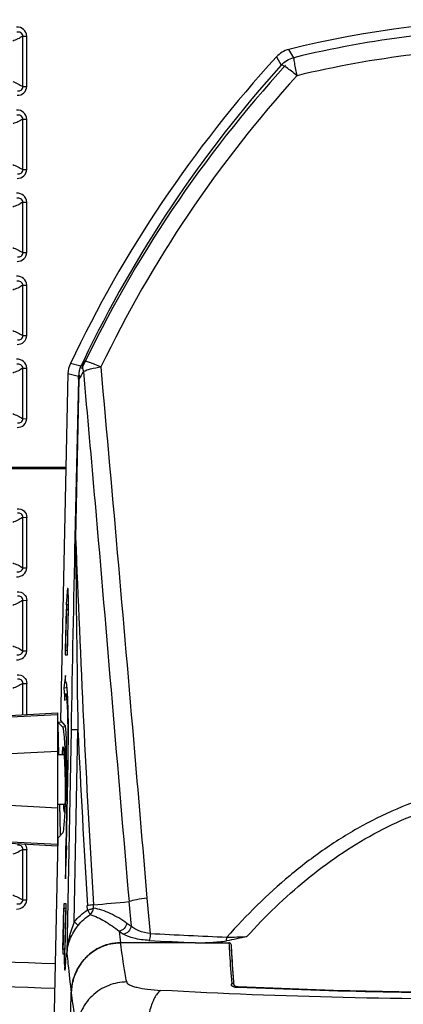
# Model space of a CAD drawing. Units: inches. Extents: x 0 to 22, y 0 to 17.
# Drawn here: x 16 to 16.6, y 5.3 to 6.9 of the extents above; entities that cross this region are included whole.
import ezdxf

# ---------------------------------------------------------------- set-up
doc = ezdxf.new("R2010")
doc.units = ezdxf.units.IN
doc.header["$LTSCALE"] = 1.21
doc.header["$MEASUREMENT"] = 0
doc.layers.get('0').update_dxf_attribs({"linetype": 'CONTINUOUS'})
doc.layers.add('02___PRT_ALL_AXES', color=7, linetype='CONTINUOUS')

msp = doc.modelspace()

# ---------------------------------------------------------------- linework, layer by layer
at = {"color": 7, "linetype": 'Continuous'}
for p, q in [((15.9791, 6.8778), (15.9858, 6.878)), ((15.9791, 6.794), (15.9791, 6.8778)), ((15.9858, 6.7943), (15.9858, 6.878)), ((16.429, 6.842), (16.4207, 6.8557)), ((16.4002, 6.8435), (16.4083, 6.8297)), ((15.9791, 6.794), (15.9858, 6.7943)), ((15.9791, 6.74), (15.9858, 6.7402)), ((15.9791, 6.6563), (15.9791, 6.74)), ((15.9858, 6.6565), (15.9858, 6.7402)), ((15.9791, 6.6563), (15.9858, 6.6565)), ((15.9791, 6.6022), (15.9858, 6.6024)), ((15.9858, 6.5187), (15.9858, 6.6024)), ((15.9791, 6.5185), (15.9791, 6.6022)), ((15.9791, 6.5185), (15.9858, 6.5187)), ((15.9791, 6.4644), (15.9858, 6.4646)), ((15.9791, 6.3807), (15.9791, 6.4644)), ((15.9858, 6.3809), (15.9858, 6.4646)), ((15.9791, 6.3807), (15.9858, 6.3809)), ((15.9791, 6.3266), (15.9858, 6.3268)), ((15.9791, 6.2429), (15.9791, 6.3266)), ((15.9858, 6.2431), (15.9858, 6.3268)), ((16.0756, 6.3303), (16.0581, 6.3344)), ((16.0541, 6.3176), (16.0416, 5.742)), ((16.0541, 6.3176), (16.0718, 6.3134)), ((16.0717, 6.3087), (16.0657, 6.0459)), ((16.067, 6.0457), (16.073, 6.3086)), ((16.073, 6.3086), (16.0717, 6.3087)), ((15.9791, 6.2429), (15.9858, 6.2431)), ((13.9205, 6.1624), (16.0507, 6.1624)), ((16.0507, 6.1596), (13.9228, 6.1596)), ((15.9791, 5.9954), (15.9791, 6.0792)), ((15.9791, 6.0792), (15.9858, 6.0789)), ((15.9858, 5.9952), (15.9858, 6.0789)), ((16.0657, 6.0459), (16.067, 6.0457)), ((15.9791, 5.9954), (15.9858, 5.9952)), ((16.0527, 5.9547), (16.0521, 5.9464)), ((16.0547, 5.9544), (16.0537, 5.9543)), ((16.0549, 5.9464), (16.0547, 5.9546)), ((15.9791, 5.8576), (15.9791, 5.9414)), ((15.9791, 5.9414), (15.9858, 5.9411)), ((15.9858, 5.8574), (15.9858, 5.9411)), ((16.0515, 5.9337), (16.0496, 5.851)), ((16.0519, 5.9337), (16.0524, 5.9433)), ((16.0546, 5.9337), (16.0519, 5.9337)), ((16.0533, 5.8509), (16.0551, 5.9337)), ((16.055, 5.9337), (16.0549, 5.9464)), ((16.0551, 5.9337), (16.055, 5.9337)), ((16.0501, 5.8579), (16.0516, 5.9268)), ((16.0516, 5.9268), (16.0546, 5.9268)), ((16.0546, 5.9268), (16.0531, 5.8579)), ((15.9791, 5.8576), (15.9858, 5.8574)), ((16.0496, 5.851), (16.0533, 5.8509)), ((16.0531, 5.8579), (16.0501, 5.8579)), ((15.9791, 5.7515), (15.9791, 5.8036)), ((15.9791, 5.8036), (15.9858, 5.8033)), ((15.9858, 5.7519), (15.9858, 5.8033)), ((16.0501, 5.8165), (16.0472, 5.7959)), ((16.0499, 5.8062), (16.0501, 5.8165)), ((16.0505, 5.8062), (16.0499, 5.8062)), ((16.0505, 5.8062), (16.0505, 5.8062)), ((16.0526, 5.7957), (16.0472, 5.7959)), ((16.0472, 5.7959), (16.0492, 5.7752)), ((16.0492, 5.7752), (16.0494, 5.7855)), ((16.0534, 5.7858), (16.0494, 5.7855)), ((16.0494, 5.7855), (16.05, 5.7855)), ((16.05, 5.7855), (16.0534, 5.7857)), ((15.9097, 5.7479), (16.0366, 5.7545)), ((16.0366, 5.7545), (16.0366, 5.5341)), ((15.9105, 5.7454), (16.0366, 5.7518)), ((16.0375, 5.7393), (16.0436, 5.7398)), ((16.0375, 5.7394), (16.0436, 5.7398)), ((16.0375, 5.7394), (16.0375, 5.7393)), ((16.0375, 5.7393), (16.0452, 5.7315)), ((16.0416, 5.742), (16.0491, 5.7338)), ((16.0374, 5.7352), (16.0385, 5.6856)), ((16.0452, 5.7315), (16.0497, 5.7318)), ((16.0593, 5.7259), (16.0524, 5.3554)), ((16.0647, 5.4076), (16.0706, 5.7266)), ((15.9246, 5.6856), (16.0366, 5.6913)), ((16.0465, 5.6958), (16.0467, 5.6948)), ((16.0467, 5.6948), (16.0476, 5.6856)), ((16.0476, 5.6856), (16.0485, 5.6703)), ((16.0531, 5.6443), (16.0507, 5.534)), ((16.0507, 5.6443), (16.0508, 5.6416)), ((16.0516, 5.5341), (16.054, 5.6443)), ((15.9246, 5.603), (16.0366, 5.5972)), ((16.0403, 5.6029), (16.0414, 5.5535)), ((16.0494, 5.6029), (16.0489, 5.593)), ((15.9097, 5.5407), (16.0366, 5.534)), ((15.9105, 5.5432), (16.0366, 5.5367)), ((16.0373, 5.5465), (16.0044, 4.0398)), ((16.0452, 5.5548), (16.0373, 5.5465)), ((15.9791, 5.4443), (15.9791, 5.528)), ((15.9791, 5.528), (15.9858, 5.5277)), ((15.9858, 5.444), (15.9858, 5.5277)), ((16.0503, 5.5341), (16.05, 5.4789)), ((16.05, 5.4789), (16.0521, 5.534)), ((16.0516, 5.534), (16.0507, 5.534)), ((16.0521, 5.534), (16.0516, 5.5341)), ((15.9791, 5.4443), (15.9858, 5.444)), ((16.191, 5.3885), (16.1859, 5.4471)), ((16.0472, 5.4376), (16.0454, 5.3549)), ((16.0459, 5.3618), (16.0474, 5.4307)), ((16.0509, 5.4376), (16.0472, 5.4376)), ((16.0474, 5.4307), (16.0504, 5.4307)), ((16.0504, 5.4307), (16.0489, 5.3618)), ((16.0491, 5.3549), (16.0509, 5.4376)), ((16.0868, 5.4276), (16.0863, 5.4349)), ((16.0968, 5.4307), (16.0964, 5.4362)), ((16.1554, 5.4413), (16.1589, 5.4007)), ((16.3174, 5.3763), (16.318, 5.3824)), ((16.0489, 5.3618), (16.0459, 5.3618)), ((16.2661, 5.373), (16.1415, 5.373)), ((16.0454, 5.3549), (16.048, 5.3549)), ((16.0483, 5.3549), (16.0491, 5.3549)), ((16.0508, 5.3422), (16.0514, 5.3549)), ((16.0492, 5.3342), (16.0502, 5.3341)), ((16.0502, 5.3339), (16.0508, 5.3422)), ((16.3358, 5.2995), (16.3363, 5.2998)), ((16.3363, 5.2998), (16.3367, 5.2998)), ((16.3367, 5.2998), (16.3372, 5.2997)), ((16.0539, 5.0242), (16.0597, 5.2896))]:
    msp.add_line(p, q, dxfattribs=at)
at = {"color": 6, "linetype": 'Continuous'}
for p, q in [((16.2661, 5.373), (16.3213, 5.373)), ((16.3255, 5.3689), (16.3252, 5.3704)), ((16.327, 5.3442), (16.3255, 5.3689)), ((16.3255, 5.3687), (16.3255, 5.3689)), ((16.3302, 5.3021), (16.3301, 5.3023)), ((16.3301, 5.3023), (16.3301, 5.3023)), ((16.3338, 5.2995), (16.3358, 5.2995)), ((16.3346, 5.3), (16.334, 5.3001)), ((16.3358, 5.2995), (16.3367, 5.2995)), ((16.3358, 5.2995), (16.3367, 5.2994))]:
    msp.add_line(p, q, dxfattribs=at)
at = {"color": 7, "linetype": 'Continuous'}
msp.add_lwpolyline([(16.0464, 5.6956), (16.0464, 5.6956), (16.0465, 5.6955), (16.0465, 5.6953), (16.0466, 5.6948), (16.0467, 5.6943), (16.0468, 5.6936), (16.0469, 5.6928), (16.047, 5.6918), (16.0471, 5.6908), (16.0472, 5.6896), (16.0473, 5.6883), (16.0475, 5.6869), (16.0476, 5.6854), (16.0477, 5.6838), (16.0478, 5.682), (16.0479, 5.6801), (16.048, 5.6782), (16.0482, 5.6761), (16.0483, 5.6739), (16.0484, 5.6716), (16.0485, 5.6691), (16.0486, 5.6666), (16.0487, 5.664), (16.0488, 5.6613), (16.0489, 5.6585), (16.049, 5.6556), (16.0491, 5.6527), (16.0492, 5.6496), (16.0493, 5.6466), (16.0493, 5.6435), (16.0494, 5.6404), (16.0495, 5.6372), (16.0495, 5.6341), (16.0495, 5.631), (16.0496, 5.6279), (16.0496, 5.6249), (16.0496, 5.622), (16.0496, 5.6191), (16.0496, 5.6163), (16.0496, 5.6136), (16.0496, 5.6111), (16.0495, 5.6087), (16.0495, 5.6064), (16.0494, 5.6043), (16.0494, 5.6024), (16.0493, 5.6006), (16.0492, 5.599), (16.0492, 5.5976), (16.0491, 5.5963), (16.049, 5.5952), (16.0489, 5.5943), (16.0489, 5.5936), (16.0488, 5.593), (16.0487, 5.5926), (16.0487, 5.5926)], dxfattribs=at)
at = {"color": 6, "linetype": 'Continuous'}
for points in [[(16.3301, 5.3023), (16.3286, 5.3214), (16.327, 5.3442)], [(16.3301, 5.3023), (16.3301, 5.3022), (16.3302, 5.3021), (16.3302, 5.3019)], [(16.3318, 5.3008), (16.3316, 5.3009), (16.3314, 5.301), (16.3312, 5.3011), (16.3311, 5.3012), (16.3309, 5.3013), (16.3308, 5.3015), (16.3306, 5.3017), (16.3304, 5.3019), (16.3302, 5.3021)], [(16.334, 5.3001), (16.3336, 5.3002), (16.3334, 5.3002), (16.3334, 5.3002), (16.3333, 5.3002), (16.3332, 5.3003), (16.3329, 5.3003), (16.3326, 5.3004), (16.3323, 5.3005), (16.3322, 5.3006), (16.3321, 5.3006), (16.3319, 5.3007), (16.3318, 5.3008)], [(16.3363, 5.2997), (16.3363, 5.2997), (16.336, 5.2997), (16.3358, 5.2998), (16.3355, 5.2998), (16.3351, 5.2999), (16.3346, 5.3)], [(17.3073, 5.2998), (17.1494, 5.294), (16.9864, 5.2906), (16.8221, 5.2895), (16.6579, 5.2906), (16.4948, 5.294), (16.3367, 5.2998)]]:
    msp.add_lwpolyline(points, dxfattribs=at)
at = {"color": 7, "linetype": 'Continuous'}
for centre, radius, start, end in [((16.822, 5.2516), 1.6535, 75.9535, 104.0465), ((16.822, 5.2371), 1.6523, 89.9544, 103.7606), ((16.8222, 5.2147), 1.6438, 89.9622, 103.6417), ((17.9257, 5.4487), 2.0669, 137.5628, 154.6286), ((17.9337, 5.4545), 2.0538, 137.9635, 154.5054), ((17.9282, 5.455), 2.0182, 137.7465, 154.343), ((17.7304, 5.4536), 1.8727, 151.8033, 152.0831), ((15.7884, 6.3154), 0.2834, 358.6464, 359.6059), ((16.4231, 6.3292), 0.3507, 182.3417, 183.3742), ((17.7139, 5.4459), 1.8538, 151.8298, 152.2697), ((86.4454, 4.4835), 70.3971, 178.728309, 178.988834), ((57.0401, 6.359), 40.9744, 180.43813, 180.88427), ((44.4061, 7.1085), 28.3591, 182.1479, 183.38083), ((15.9219, 5.9485), 0.1329, 2.6317, 3.0794), ((15.6995, 5.7659), 0.3545, 3.3191, 3.9106), ((41.9416, 6.9719), 25.9009, 182.75571, 183.40204), ((16.0527, 5.6983), 0.0069, 181.2658, 206.1433), ((16.0471, 5.3109), 0.3334, 88.8172, 88.9723), ((16.055, 5.5901), 0.0069, 156.4299, 181.2288), ((16.0111, 5.5969), 0.038, 353.3468, 354.0898), ((15.6717, 5.6139), 0.3779, 358.3338, 358.6647), ((15.2984, 14.9305), 9.5279, 274.80478, 275.16097), ((16.7243, 6.2435), 1.0149, 235.6481, 236.1453), ((16.7142, 6.2334), 1.019, 235.6423, 236.1397), ((17.8811, 5.5941), 1.7536, 186.6085, 187.2418), ((16.7455, 15.6281), 10.2663, 266.89095, 267.3236), ((16.7529, 15.7251), 10.3519, 266.88825, 267.59171), ((16.3145, 6.1432), 0.7608, 270.2623, 272.7728), ((16.1421, 5.2925), 0.0807, 118.1655, 123.6069), ((16.1418, 5.2929), 0.0802, 108.6367, 118.1585), ((16.1414, 5.294), 0.079, 103.9839, 108.6222), ((16.1415, 5.2934), 0.0796, 90.0362, 103.9637), ((16.1448, 5.2895), 0.0847, 137.8061, 146.4217), ((16.1434, 5.2907), 0.0829, 132.2812, 137.7873), ((16.1429, 5.2912), 0.0822, 123.6202, 132.2799), ((15.9166, 5.3459), 0.1341, 354.4406, 354.8816), ((16.1469, 5.2883), 0.0871, 151.6512, 160.7824), ((16.1455, 5.289), 0.0856, 146.416, 151.6314), ((16.1475, 5.2881), 0.0878, 160.7778, 165.1913), ((16.1491, 5.2877), 0.0895, 165.223, 178.7349)]:
    msp.add_arc(centre, radius, start, end, dxfattribs=at)
at = {"color": 3, "linetype": 'Continuous'}
msp.add_arc((17.9257, 5.4487), 2.0462, 137.563, 154.6284, dxfattribs=at)
at = {"color": 6, "linetype": 'Continuous'}
for centre, radius, start, end in [((16.3262, 5.3016), 0.00396, 4.7708, 9.7075), ((16.334, 5.329), 0.0295, 267.9156, 269.5237)]:
    msp.add_arc(centre, radius, start, end, dxfattribs=at)
at = {"color": 7, "linetype": 'Continuous'}
for centre, ratio, start_param, end_param in [((16.0376, 5.7352), 0.043583, 0.002352, 1.568836), ((16.0416, 5.5535), 0.043578, -4.710517, -4.046595)]:
    msp.add_ellipse(centre, major_axis=(-0.00009, 0.00414), ratio=ratio, start_param=start_param, end_param=end_param, dxfattribs=at)
for points, knots in [([(15.986, 6.878), (15.9855, 6.8821), (15.9818, 6.8906), (15.973, 6.8928), (15.9689, 6.8929)], [0, 0, 0, 0, 0.498601, 1, 1, 1, 1]), ([(15.9791, 6.8778), (15.9792, 6.879), (15.9787, 6.8814), (15.9752, 6.8845), (15.9716, 6.8848), (15.9695, 6.8845)], [0, 0, 0, 0, 0.263321, 0.518027, 1, 1, 1, 1]), ([(15.9791, 6.8778), (15.9764, 6.8762), (15.9712, 6.8727), (15.9651, 6.871), (15.9625, 6.8695)], [0, 0, 0, 0, 0.510702, 1, 1, 1, 1]), ([(16.429, 6.842), (16.429, 6.839), (16.4307, 6.8289), (16.4325, 6.8189), (16.4345, 6.812)], [0, 0, 0, 0, 0.297551, 1, 1, 1, 1]), ([(16.4345, 6.812), (16.4314, 6.8146), (16.4257, 6.8193), (16.418, 6.825), (16.4127, 6.8284), (16.4098, 6.8297), (16.4087, 6.8299), (16.4083, 6.8297)], [0, 0, 0, 0, 0.380796, 0.691934, 0.903022, 0.965379, 1, 1, 1, 1]), ([(15.9625, 6.8028), (15.9651, 6.8012), (15.9711, 6.7992), (15.9764, 6.7957), (15.9791, 6.794)], [0, 0, 0, 0, 0.491642, 1, 1, 1, 1]), ([(15.9697, 6.7796), (15.9737, 6.7798), (15.982, 6.782), (15.9858, 6.7904), (15.9858, 6.7943)], [0, 0, 0, 0, 0.502211, 1, 1, 1, 1]), ([(15.9703, 6.7872), (15.9724, 6.787), (15.9759, 6.7873), (15.979, 6.7906), (15.9793, 6.793), (15.9791, 6.794)], [0, 0, 0, 0, 0.483833, 0.742858, 1, 1, 1, 1]), ([(15.986, 6.7402), (15.9855, 6.7443), (15.9818, 6.7528), (15.973, 6.755), (15.9689, 6.7551)], [0, 0, 0, 0, 0.4986, 1, 1, 1, 1]), ([(15.9791, 6.74), (15.9765, 6.7385), (15.9727, 6.7358), (15.9671, 6.7338), (15.9643, 6.7332), (15.963, 6.7325)], [0, 0, 0, 0, 0.5173, 0.759582, 1, 1, 1, 1]), ([(15.9791, 6.74), (15.9792, 6.7412), (15.9787, 6.7436), (15.9752, 6.7467), (15.9716, 6.747), (15.9695, 6.7467)], [0, 0, 0, 0, 0.263313, 0.518017, 1, 1, 1, 1]), ([(15.9625, 6.665), (15.9651, 6.6634), (15.9711, 6.6614), (15.9764, 6.6579), (15.9791, 6.6563)], [0, 0, 0, 0, 0.491691, 1, 1, 1, 1]), ([(15.9697, 6.6418), (15.9737, 6.642), (15.982, 6.6442), (15.9858, 6.6526), (15.9858, 6.6565)], [0, 0, 0, 0, 0.502186, 1, 1, 1, 1]), ([(15.9703, 6.6494), (15.9724, 6.6492), (15.9759, 6.6495), (15.979, 6.6528), (15.9793, 6.6552), (15.9791, 6.6563)], [0, 0, 0, 0, 0.483848, 0.742864, 1, 1, 1, 1]), ([(15.986, 6.6024), (15.9855, 6.6065), (15.9818, 6.615), (15.973, 6.6172), (15.9689, 6.6173)], [0, 0, 0, 0, 0.498599, 1, 1, 1, 1]), ([(15.9791, 6.6022), (15.9792, 6.6034), (15.9787, 6.6058), (15.9752, 6.6089), (15.9716, 6.6092), (15.9695, 6.609)], [0, 0, 0, 0, 0.263306, 0.51801, 1, 1, 1, 1]), ([(15.9791, 6.6022), (15.9764, 6.6006), (15.9712, 6.5971), (15.9651, 6.5954), (15.9625, 6.5939)], [0, 0, 0, 0, 0.510795, 1, 1, 1, 1]), ([(15.9625, 6.5272), (15.9651, 6.5256), (15.9711, 6.5236), (15.9764, 6.5201), (15.9791, 6.5185)], [0, 0, 0, 0, 0.491708, 1, 1, 1, 1]), ([(15.9697, 6.504), (15.9737, 6.5042), (15.982, 6.5064), (15.9858, 6.5148), (15.9858, 6.5187)], [0, 0, 0, 0, 0.502185, 1, 1, 1, 1]), ([(15.9703, 6.5116), (15.9724, 6.5114), (15.9759, 6.5117), (15.979, 6.515), (15.9793, 6.5174), (15.9791, 6.5185)], [0, 0, 0, 0, 0.483853, 0.742872, 1, 1, 1, 1]), ([(15.986, 6.4646), (15.9855, 6.4687), (15.9818, 6.4772), (15.973, 6.4794), (15.9689, 6.4795)], [0, 0, 0, 0, 0.498598, 1, 1, 1, 1]), ([(15.9791, 6.4644), (15.9764, 6.4628), (15.9712, 6.4593), (15.9651, 6.4576), (15.9625, 6.4561)], [0, 0, 0, 0, 0.510655, 1, 1, 1, 1]), ([(15.9791, 6.4644), (15.9792, 6.4656), (15.9787, 6.468), (15.9752, 6.4711), (15.9716, 6.4714), (15.9695, 6.4712)], [0, 0, 0, 0, 0.2633, 0.518003, 1, 1, 1, 1]), ([(15.9625, 6.3894), (15.9651, 6.3878), (15.9711, 6.3858), (15.9764, 6.3823), (15.9791, 6.3807)], [0, 0, 0, 0, 0.491693, 1, 1, 1, 1]), ([(15.9697, 6.3662), (15.9737, 6.3664), (15.982, 6.3686), (15.9858, 6.377), (15.9858, 6.3809)], [0, 0, 0, 0, 0.502186, 1, 1, 1, 1]), ([(15.9703, 6.3738), (15.9724, 6.3736), (15.9759, 6.374), (15.979, 6.3772), (15.9793, 6.3796), (15.9791, 6.3807)], [0, 0, 0, 0, 0.483862, 0.742879, 1, 1, 1, 1]), ([(15.986, 6.3268), (15.9855, 6.3309), (15.9818, 6.3394), (15.973, 6.3416), (15.9689, 6.3417)], [0, 0, 0, 0, 0.498597, 1, 1, 1, 1]), ([(15.9791, 6.3266), (15.9764, 6.325), (15.9712, 6.3215), (15.9651, 6.3198), (15.9625, 6.3183)], [0, 0, 0, 0, 0.510728, 1, 1, 1, 1]), ([(15.9791, 6.3266), (15.9792, 6.3278), (15.9787, 6.3302), (15.9752, 6.3333), (15.9716, 6.3336), (15.9695, 6.3334)], [0, 0, 0, 0, 0.263293, 0.517998, 1, 1, 1, 1]), ([(16.0799, 6.3385), (16.0794, 6.3372), (16.0777, 6.3316), (16.0783, 6.3254), (16.0797, 6.3211)], [0, 0, 0, 0, 0.23721, 1, 1, 1, 1]), ([(16.0797, 6.3211), (16.0833, 6.3232), (16.0932, 6.3263), (16.1032, 6.3281), (16.1091, 6.3289)], [0, 0, 0, 0, 0.415098, 1, 1, 1, 1]), ([(16.0799, 6.3385), (16.0802, 6.3387), (16.0813, 6.3388), (16.0843, 6.3383), (16.0902, 6.3365), (16.0988, 6.3333), (16.1055, 6.3305), (16.1091, 6.3289)], [0, 0, 0, 0, 0.033356, 0.095072, 0.305552, 0.616995, 1, 1, 1, 1]), ([(16.1859, 5.4471), (16.1796, 5.521), (16.1638, 5.7053), (16.1387, 5.9992), (16.119, 6.2192), (16.1091, 6.3289)], [0, 0, 0, 0, 0.251409, 0.626881, 1, 1, 1, 1]), ([(16.0797, 6.3211), (16.0863, 6.2483), (16.1122, 5.9551), (16.1367, 5.6617), (16.1555, 5.4413)], [0, 0, 0, 0, 0.248427, 1, 1, 1, 1]), ([(15.9625, 6.2516), (15.9651, 6.25), (15.9711, 6.248), (15.9764, 6.2445), (15.9791, 6.2429)], [0, 0, 0, 0, 0.491694, 1, 1, 1, 1]), ([(15.9697, 6.2284), (15.9737, 6.2286), (15.982, 6.2308), (15.9858, 6.2392), (15.9858, 6.2431)], [0, 0, 0, 0, 0.502193, 1, 1, 1, 1]), ([(15.9703, 6.236), (15.9724, 6.2358), (15.9759, 6.2362), (15.979, 6.2394), (15.9793, 6.2418), (15.9791, 6.2429)], [0, 0, 0, 0, 0.483871, 0.742886, 1, 1, 1, 1]), ([(15.9697, 6.0935), (15.9737, 6.0935), (15.9821, 6.0912), (15.9858, 6.0828), (15.9858, 6.0789)], [0, 0, 0, 0, 0.50193, 1, 1, 1, 1]), ([(15.9791, 6.0792), (15.9792, 6.0803), (15.979, 6.0826), (15.9759, 6.0859), (15.9724, 6.0862), (15.9703, 6.086)], [0, 0, 0, 0, 0.25742, 0.516261, 1, 1, 1, 1]), ([(15.9791, 6.0792), (15.9764, 6.0776), (15.9712, 6.074), (15.9651, 6.072), (15.9625, 6.0704)], [0, 0, 0, 0, 0.508709, 1, 1, 1, 1]), ([(15.9625, 6.0037), (15.9651, 6.0022), (15.9712, 6.0005), (15.9764, 5.997), (15.9791, 5.9954)], [0, 0, 0, 0, 0.489611, 1, 1, 1, 1]), ([(15.9689, 5.9802), (15.973, 5.9804), (15.9816, 5.9826), (15.9858, 5.9911), (15.9858, 5.9952)], [0, 0, 0, 0, 0.502913, 1, 1, 1, 1]), ([(15.9695, 5.9887), (15.9716, 5.9884), (15.9752, 5.9888), (15.9787, 5.9918), (15.9792, 5.9943), (15.9791, 5.9954)], [0, 0, 0, 0, 0.4823, 0.737017, 1, 1, 1, 1]), ([(15.9697, 5.9557), (15.9737, 5.9557), (15.9821, 5.9534), (15.9858, 5.945), (15.9858, 5.9411)], [0, 0, 0, 0, 0.501929, 1, 1, 1, 1]), ([(16.0524, 5.9433), (16.0525, 5.9448), (16.0527, 5.9475), (16.0529, 5.9511), (16.0534, 5.9529), (16.0534, 5.9543), (16.0537, 5.9543)], [0, 0, 0, 0, 0.418543, 0.731754, 0.927479, 1, 1, 1, 1]), ([(16.0539, 5.9612), (16.0537, 5.9612), (16.0535, 5.9604), (16.0533, 5.9594), (16.053, 5.9572), (16.0528, 5.9556), (16.0527, 5.9547)], [0, 0, 0, 0, 0.071576, 0.262366, 0.573721, 1, 1, 1, 1]), ([(16.0546, 5.9557), (16.0546, 5.9565), (16.0545, 5.9578), (16.0543, 5.9596), (16.0542, 5.9605), (16.054, 5.9612), (16.0539, 5.9612)], [0, 0, 0, 0, 0.421679, 0.730848, 0.922879, 1, 1, 1, 1]), ([(15.9791, 5.9414), (15.9764, 5.9398), (15.9712, 5.9362), (15.9651, 5.9342), (15.9625, 5.9326)], [0, 0, 0, 0, 0.50864, 1, 1, 1, 1]), ([(15.9791, 5.9414), (15.9792, 5.9425), (15.979, 5.9448), (15.9759, 5.9481), (15.9724, 5.9484), (15.9703, 5.9482)], [0, 0, 0, 0, 0.257426, 0.51627, 1, 1, 1, 1]), ([(15.9625, 5.8659), (15.9651, 5.8644), (15.9712, 5.8627), (15.9764, 5.8592), (15.9791, 5.8576)], [0, 0, 0, 0, 0.489623, 1, 1, 1, 1]), ([(15.9689, 5.8424), (15.973, 5.8426), (15.9816, 5.8448), (15.9858, 5.8533), (15.9858, 5.8574)], [0, 0, 0, 0, 0.502908, 1, 1, 1, 1]), ([(15.9695, 5.8509), (15.9716, 5.8506), (15.9752, 5.851), (15.9787, 5.854), (15.9792, 5.8565), (15.9791, 5.8576)], [0, 0, 0, 0, 0.482294, 0.73701, 1, 1, 1, 1]), ([(15.9791, 5.8036), (15.9764, 5.802), (15.9712, 5.7984), (15.9651, 5.7964), (15.9625, 5.7948)], [0, 0, 0, 0, 0.508645, 1, 1, 1, 1]), ([(15.9697, 5.8179), (15.9737, 5.8179), (15.9821, 5.8156), (15.9858, 5.8073), (15.9858, 5.8033)], [0, 0, 0, 0, 0.501929, 1, 1, 1, 1]), ([(15.9791, 5.8036), (15.9792, 5.8047), (15.979, 5.807), (15.9759, 5.8103), (15.9724, 5.8106), (15.9703, 5.8104)], [0, 0, 0, 0, 0.257433, 0.516279, 1, 1, 1, 1]), ([(16.052, 5.8021), (16.0518, 5.8031), (16.0515, 5.8043), (16.0509, 5.8061), (16.0505, 5.8062)], [0, 0, 0, 0, 0.703481, 1, 1, 1, 1]), ([(16.0532, 5.7901), (16.0531, 5.7913), (16.0528, 5.7954), (16.0524, 5.7994), (16.052, 5.8021)], [0, 0, 0, 0, 0.308827, 1, 1, 1, 1]), ([(16.05, 5.7855), (16.0503, 5.7855), (16.0509, 5.7843), (16.0513, 5.7825), (16.0518, 5.779), (16.0524, 5.772), (16.0531, 5.7602), (16.0536, 5.7429), (16.0538, 5.7218), (16.0539, 5.6977), (16.0536, 5.6715), (16.0533, 5.6535), (16.0531, 5.6443)], [0, 0, 0, 0, 0.006323, 0.02117, 0.045197, 0.078327, 0.170627, 0.294709, 0.445873, 0.618268, 0.805466, 1, 1, 1, 1]), ([(16.054, 5.6443), (16.0546, 5.6719), (16.0551, 5.7192), (16.0546, 5.7667), (16.0534, 5.7865)], [0, 0, 0, 0, 0.581436, 1, 1, 1, 1]), ([(16.0452, 5.7315), (16.0453, 5.7314), (16.0454, 5.7311), (16.0457, 5.7304), (16.046, 5.7289), (16.0464, 5.7266), (16.0468, 5.7235), (16.0472, 5.7197), (16.0476, 5.7152), (16.048, 5.7101), (16.0485, 5.7021), (16.0492, 5.6909), (16.0498, 5.6764), (16.0503, 5.6606), (16.0506, 5.6498), (16.0507, 5.6443)], [0, 0, 0, 0, 0.003926, 0.009914, 0.02831, 0.055275, 0.090722, 0.134384, 0.185863, 0.244699, 0.310369, 0.459775, 0.628677, 0.810956, 1, 1, 1, 1]), ([(16.0491, 5.7338), (16.0493, 5.7335), (16.0495, 5.7327), (16.05, 5.7301), (16.0504, 5.7248), (16.0509, 5.7164), (16.0512, 5.7054), (16.0513, 5.6921), (16.0513, 5.6715), (16.0511, 5.6554), (16.0509, 5.6443)], [0, 0, 0, 0, 0.009782, 0.028077, 0.090445, 0.185509, 0.309968, 0.459373, 0.628338, 1, 1, 1, 1]), ([(16.0706, 5.7267), (16.0692, 5.7267), (16.0666, 5.7266), (16.063, 5.7266), (16.0609, 5.7262), (16.0595, 5.7262), (16.0593, 5.7259)], [0, 0, 0, 0, 0.371979, 0.696188, 0.911037, 1, 1, 1, 1]), ([(16.0458, 5.6981), (16.0457, 5.698), (16.0455, 5.6978), (16.0454, 5.6971), (16.0452, 5.6961), (16.045, 5.694), (16.0447, 5.6905), (16.0446, 5.6874), (16.0446, 5.6857)], [0, 0, 0, 0, 0.025835, 0.074777, 0.154689, 0.266593, 0.578695, 1, 1, 1, 1]), ([(16.0458, 5.6981), (16.0459, 5.6981), (16.046, 5.6979), (16.0462, 5.6975), (16.0464, 5.6967), (16.0465, 5.6962), (16.0465, 5.6958)], [0, 0, 0, 0, 0.088456, 0.279282, 0.583151, 1, 1, 1, 1]), ([(16.0485, 5.6703), (16.049, 5.6589), (16.0495, 5.6419), (16.0497, 5.6201), (16.0496, 5.6098), (16.0495, 5.6051)], [0, 0, 0, 0, 0.525279, 0.782868, 1, 1, 1, 1]), ([(16.0509, 5.6443), (16.0508, 5.6401), (16.0504, 5.6244), (16.0498, 5.6087), (16.0492, 5.5972)], [0, 0, 0, 0, 0.26241, 1, 1, 1, 1]), ([(16.8219, 5.6419), (16.7976, 5.6422), (16.7488, 5.6385), (16.6772, 5.6236), (16.6079, 5.5999), (16.542, 5.5681), (16.4799, 5.5294), (16.4023, 5.4705), (16.3505, 5.4186), (16.318, 5.3824)], [0, 0, 0, 0, 0.124996, 0.250041, 0.375054, 0.500088, 0.625101, 0.750127, 1, 1, 1, 1]), ([(16.3513, 5.3833), (16.3817, 5.417), (16.447, 5.4804), (16.5596, 5.5579), (16.686, 5.6102), (16.7768, 5.6227), (16.8219, 5.6227)], [0, 0, 0, 0, 0.25067, 0.500903, 0.750627, 1, 1, 1, 1]), ([(16.0492, 5.5972), (16.049, 5.5915), (16.0484, 5.5815), (16.0475, 5.5698), (16.0468, 5.5626), (16.0463, 5.5588), (16.0458, 5.5564), (16.0455, 5.5551), (16.0452, 5.5548)], [0, 0, 0, 0, 0.397317, 0.707016, 0.823222, 0.911365, 0.970332, 1, 1, 1, 1]), ([(16.0463, 5.6028), (16.0465, 5.601), (16.0467, 5.5984), (16.047, 5.5953), (16.0472, 5.5934), (16.0474, 5.592), (16.0477, 5.5909), (16.0478, 5.5903), (16.048, 5.5899), (16.0481, 5.59)], [0, 0, 0, 0, 0.419752, 0.589626, 0.730718, 0.842086, 0.924401, 0.977704, 1, 1, 1, 1]), ([(16.0488, 5.5925), (16.0488, 5.5921), (16.0487, 5.5915), (16.0485, 5.5907), (16.0484, 5.5903), (16.0483, 5.5901), (16.0482, 5.5899), (16.0481, 5.59)], [0, 0, 0, 0, 0.418418, 0.722458, 0.832533, 0.914257, 1, 1, 1, 1]), ([(15.9791, 5.528), (15.9764, 5.5264), (15.9725, 5.5236), (15.9667, 5.5213), (15.9637, 5.5205), (15.9624, 5.5198)], [0, 0, 0, 0, 0.513941, 0.757623, 1, 1, 1, 1]), ([(15.9791, 5.528), (15.9793, 5.5291), (15.979, 5.5314), (15.9759, 5.5347), (15.9724, 5.535), (15.9703, 5.5348)], [0, 0, 0, 0, 0.257447, 0.516298, 1, 1, 1, 1]), ([(15.9625, 5.4525), (15.9651, 5.451), (15.9712, 5.4493), (15.9764, 5.4458), (15.9791, 5.4443)], [0, 0, 0, 0, 0.489643, 1, 1, 1, 1]), ([(15.9689, 5.429), (15.973, 5.4292), (15.9816, 5.4314), (15.9858, 5.4399), (15.9858, 5.444)], [0, 0, 0, 0, 0.502926, 1, 1, 1, 1]), ([(15.9695, 5.4375), (15.9716, 5.4373), (15.9752, 5.4376), (15.9787, 5.4406), (15.9792, 5.4431), (15.9791, 5.4443)], [0, 0, 0, 0, 0.482272, 0.73699, 1, 1, 1, 1]), ([(16.1859, 5.4471), (16.1798, 5.4464), (16.1696, 5.445), (16.1594, 5.4428), (16.1555, 5.4413)], [0, 0, 0, 0, 0.59014, 1, 1, 1, 1]), ([(16.0964, 5.4362), (16.0959, 5.436), (16.0925, 5.4354), (16.0891, 5.4351), (16.0863, 5.4349)], [0, 0, 0, 0, 0.171501, 1, 1, 1, 1]), ([(16.0868, 5.4276), (16.0888, 5.4279), (16.0922, 5.4287), (16.0956, 5.4299), (16.0968, 5.4307)], [0, 0, 0, 0, 0.583492, 1, 1, 1, 1]), ([(16.0908, 5.4198), (16.0906, 5.4209), (16.0892, 5.4235), (16.0877, 5.426), (16.0868, 5.4276)], [0, 0, 0, 0, 0.382652, 1, 1, 1, 1]), ([(16.1516, 5.4056), (16.143, 5.4116), (16.1297, 5.4196), (16.1109, 5.4273), (16.1014, 5.4297), (16.0968, 5.4307)], [0, 0, 0, 0, 0.518995, 0.763585, 1, 1, 1, 1]), ([(16.0908, 5.4198), (16.0994, 5.4173), (16.1163, 5.409), (16.1315, 5.3983), (16.1392, 5.3922)], [0, 0, 0, 0, 0.477934, 1, 1, 1, 1]), ([(16.0524, 5.3554), (16.0528, 5.3636), (16.0568, 5.3804), (16.0658, 5.395), (16.0712, 5.4019)], [0, 0, 0, 0, 0.481327, 1, 1, 1, 1]), ([(16.0712, 5.4019), (16.0706, 5.4027), (16.0683, 5.4046), (16.0661, 5.4064), (16.0647, 5.4076)], [0, 0, 0, 0, 0.363319, 1, 1, 1, 1]), ([(16.1516, 5.4056), (16.1513, 5.4024), (16.1484, 5.3961), (16.1423, 5.3927), (16.1392, 5.3922)], [0, 0, 0, 0, 0.507268, 1, 1, 1, 1]), ([(16.1589, 5.4007), (16.1586, 5.3975), (16.1557, 5.3911), (16.1496, 5.3877), (16.1465, 5.3873)], [0, 0, 0, 0, 0.507557, 1, 1, 1, 1]), ([(16.191, 5.3885), (16.1845, 5.3892), (16.1731, 5.3916), (16.1625, 5.3972), (16.1589, 5.4007)], [0, 0, 0, 0, 0.56807, 1, 1, 1, 1]), ([(14.6333, 5.3846), (14.6904, 5.3832), (14.8052, 5.3806), (15.0364, 5.3732), (15.3278, 5.3635), (15.6795, 5.3516), (15.9147, 5.3429), (16.0327, 5.3386)], [0, 0, 0, 0, 0.122452, 0.246079, 0.495662, 0.747045, 1, 1, 1, 1]), ([(16.1887, 5.3769), (16.1802, 5.3774), (16.1657, 5.3793), (16.1515, 5.3839), (16.1465, 5.3873)], [0, 0, 0, 0, 0.58462, 1, 1, 1, 1]), ([(16.191, 5.3885), (16.1908, 5.3861), (16.1903, 5.3823), (16.1895, 5.3783), (16.1887, 5.3769)], [0, 0, 0, 0, 0.603776, 1, 1, 1, 1]), ([(16.2661, 5.373), (16.2747, 5.373), (16.2918, 5.3734), (16.3089, 5.3749), (16.3174, 5.3763)], [0, 0, 0, 0, 0.500042, 1, 1, 1, 1]), ([(14.6377, 5.3466), (14.6948, 5.3445), (14.8093, 5.3407), (14.9817, 5.3344), (15.1552, 5.3282), (15.3879, 5.3202), (15.6802, 5.3102), (15.9144, 5.3017), (16.0318, 5.2977)], [0, 0, 0, 0, 0.122755, 0.246476, 0.371003, 0.496053, 0.747243, 1, 1, 1, 1]), ([(16.0492, 5.3342), (16.0491, 5.3343), (16.0489, 5.3349), (16.0488, 5.3359), (16.0486, 5.3377), (16.0484, 5.3413), (16.0483, 5.3471), (16.0483, 5.3521), (16.0483, 5.3549)], [0, 0, 0, 0, 0.0209, 0.074251, 0.160134, 0.277067, 0.594448, 1, 1, 1, 1]), ([(16.0524, 5.3553), (16.053, 5.3494), (16.0552, 5.3275), (16.0576, 5.3057), (16.0597, 5.2897)], [0, 0, 0, 0, 0.269273, 1, 1, 1, 1]), ([(16.0483, 5.3329), (16.0483, 5.3321), (16.0484, 5.3307), (16.0486, 5.3289), (16.0487, 5.328), (16.0489, 5.3273), (16.0491, 5.3274)], [0, 0, 0, 0, 0.426398, 0.737058, 0.927189, 1, 1, 1, 1]), ([(16.0491, 5.3274), (16.0492, 5.3274), (16.0494, 5.328), (16.0496, 5.3289), (16.0499, 5.3307), (16.05, 5.3321), (16.0501, 5.3329)], [0, 0, 0, 0, 0.077103, 0.269163, 0.578358, 1, 1, 1, 1])]:
    msp.add_open_spline(points, degree=3, knots=knots, dxfattribs=at)
for points in [[(16.4207, 6.8557), (16.413, 6.8537), (16.4056, 6.8493), (16.4002, 6.8435)], [(16.4083, 6.8297), (16.4137, 6.8356), (16.4212, 6.84), (16.429, 6.842)], [(16.0581, 6.3344), (16.0556, 6.3292), (16.0542, 6.3233), (16.0541, 6.3176)], [(16.0756, 6.3303), (16.0732, 6.3251), (16.0719, 6.3192), (16.0718, 6.3134)], [(16.0727, 6.3149), (16.0725, 6.3201), (16.0735, 6.3255), (16.0756, 6.3303)], [(16.0727, 6.3149), (16.0723, 6.3145), (16.0719, 6.314), (16.0718, 6.3134)], [(15.9824, 5.537), (15.9845, 5.5345), (15.9858, 5.531), (15.9858, 5.5277)], [(16.0647, 5.4076), (16.0708, 5.4154), (16.0784, 5.4222), (16.0868, 5.4276)], [(16.0908, 5.4198), (16.0941, 5.4223), (16.0964, 5.4266), (16.0968, 5.4307)], [(16.0712, 5.4019), (16.0767, 5.4089), (16.0834, 5.4151), (16.0908, 5.4198)], [(16.0647, 5.4076), (16.0575, 5.3912), (16.053, 5.3733), (16.0524, 5.3554)], [(16.3513, 5.3833), (16.34, 5.3807), (16.3288, 5.3782), (16.3174, 5.3763)]]:
    msp.add_open_spline(points, degree=3, dxfattribs=at)
at = {"color": 6, "linetype": 'Continuous'}
for points, knots in [([(16.0597, 5.2896), (16.0599, 5.3004), (16.0643, 5.3219), (16.0821, 5.3496), (16.1091, 5.3685), (16.1308, 5.373), (16.1415, 5.373)], [0, 0, 0, 0, 0.250167, 0.50022, 0.750152, 1, 1, 1, 1]), ([(16.1517, 5.3079), (16.1507, 5.3126), (16.1468, 5.3342), (16.1437, 5.356), (16.1415, 5.373)], [0, 0, 0, 0, 0.217448, 1, 1, 1, 1]), ([(16.3252, 5.3704), (16.3248, 5.3711), (16.3238, 5.3725), (16.3221, 5.373), (16.3213, 5.373)], [0, 0, 0, 0, 0.501164, 1, 1, 1, 1]), ([(16.3213, 5.373), (16.3217, 5.3666), (16.3231, 5.3441), (16.3246, 5.3217), (16.326, 5.3056)], [0, 0, 0, 0, 0.285001, 1, 1, 1, 1]), ([(16.3301, 5.3022), (16.3297, 5.307), (16.3279, 5.3291), (16.3265, 5.3513), (16.3255, 5.3687)], [0, 0, 0, 0, 0.215519, 1, 1, 1, 1]), ([(16.1517, 5.3079), (16.1415, 5.3078), (16.1203, 5.3038), (16.0927, 5.2862), (16.074, 5.2595), (16.0694, 5.2387), (16.0691, 5.2287)], [0, 0, 0, 0, 0.242366, 0.503129, 0.761934, 1, 1, 1, 1]), ([(16.1517, 5.3079), (16.1518, 5.307), (16.1532, 5.305), (16.1568, 5.3028), (16.1619, 5.3007), (16.1719, 5.298), (16.1875, 5.2955), (16.201, 5.2944), (16.2084, 5.294)], [0, 0, 0, 0, 0.047379, 0.114882, 0.207273, 0.325027, 0.628376, 1, 1, 1, 1]), ([(16.326, 5.3056), (16.326, 5.3053), (16.3257, 5.3046), (16.3251, 5.3037), (16.3252, 5.3026), (16.3258, 5.302), (16.3261, 5.3018)], [0, 0, 0, 0, 0.243481, 0.489107, 0.71365, 1, 1, 1, 1]), ([(16.326, 5.3056), (16.327, 5.3056), (16.3289, 5.305), (16.33, 5.3032), (16.3301, 5.3023)], [0, 0, 0, 0, 0.502051, 1, 1, 1, 1]), ([(16.3261, 5.3018), (16.3265, 5.3014), (16.3277, 5.3007), (16.329, 5.3005), (16.3297, 5.3002)], [0, 0, 0, 0, 0.400906, 1, 1, 1, 1]), ([(16.3297, 5.3002), (16.3301, 5.3001), (16.3311, 5.2996), (16.3322, 5.2995), (16.333, 5.2995)], [0, 0, 0, 0, 0.357718, 1, 1, 1, 1]), ([(16.3367, 5.2994), (16.417, 5.2958), (16.5787, 5.2908), (16.822, 5.2884), (17.0653, 5.2908), (17.2271, 5.2958), (17.3074, 5.2994)], [0, 0, 0, 0, 0.248269, 0.5, 0.751731, 1, 1, 1, 1]), ([(16.0597, 5.2896), (16.0604, 5.2839), (16.0631, 5.2635), (16.0663, 5.2432), (16.0691, 5.2287)], [0, 0, 0, 0, 0.280507, 1, 1, 1, 1]), ([(16.2084, 5.294), (16.2069, 5.2931), (16.2037, 5.2905), (16.1996, 5.2849), (16.1956, 5.2771), (16.1903, 5.263), (16.1856, 5.2422), (16.1836, 5.2246), (16.183, 5.2155)], [0, 0, 0, 0, 0.061176, 0.142228, 0.24626, 0.372244, 0.674535, 1, 1, 1, 1]), ([(17.4356, 5.294), (17.3347, 5.2883), (17.1302, 5.2808), (16.822, 5.2775), (16.5138, 5.2808), (16.3093, 5.2883), (16.2084, 5.294)], [0, 0, 0, 0, 0.246933, 0.499995, 0.753057, 1, 1, 1, 1])]:
    msp.add_open_spline(points, degree=3, knots=knots, dxfattribs=at)
at = {"layer": '02___PRT_ALL_AXES', "color": 7, "linetype": 'Continuous'}
for p, q in [((16.0366, 5.6856), (16.0476, 5.6856)), ((16.0366, 5.6029), (16.0495, 5.6029))]:
    msp.add_line(p, q, dxfattribs=at)

doc.saveas('drawing.dxf')
